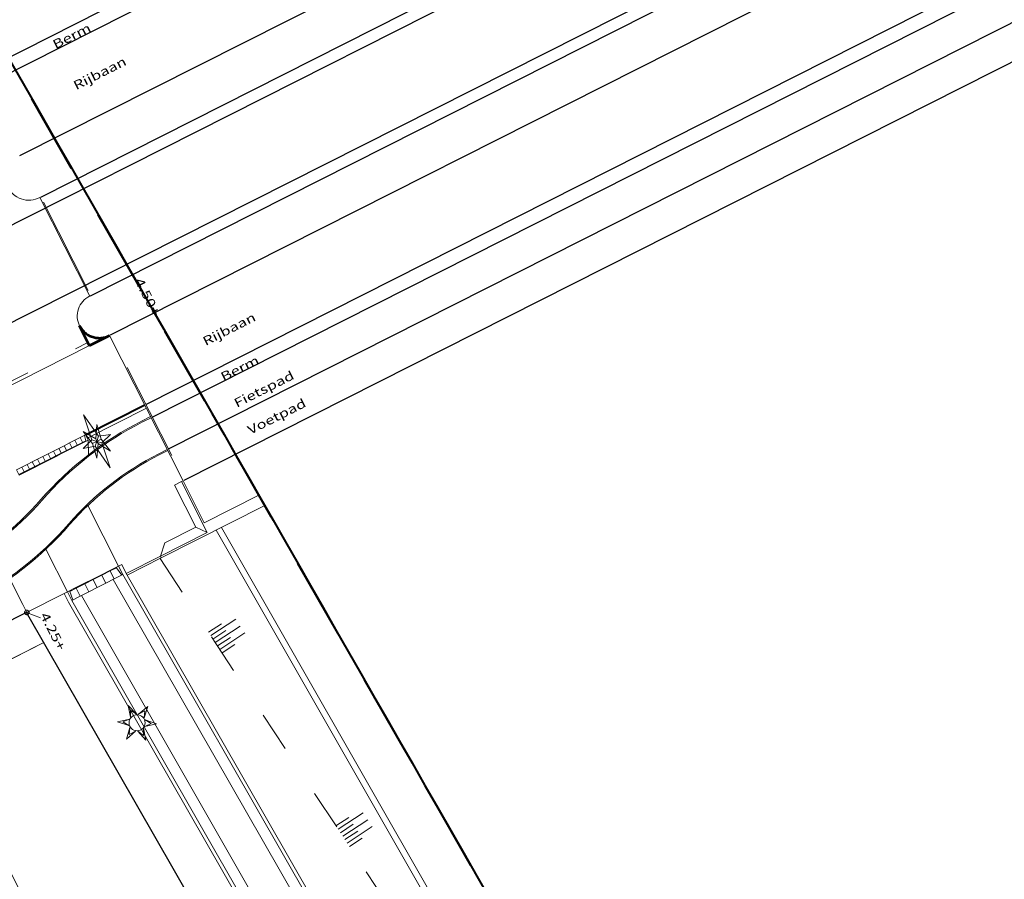
# Model space of a CAD drawing. Units: metres. Extents: x 129119 to 130004, y 484440 to 485433.
# Drawn here: x 129626 to 129709, y 485164 to 485237 of the extents above; entities that cross this region are included whole.
import ezdxf

# ---------------------------------------------------------------- set-up
doc = ezdxf.new("R2010")
doc.units = ezdxf.units.M
doc.header["$MEASUREMENT"] = 0
for name, pattern in [('DGN Style 2', [11.259986, 6.755992, -4.503994]), ('DGN Style 3', [15.763981, 11.259986, -4.503994]), ('DGN Style 5', [7.88199, 3.377996, -4.503994])]:
    doc.linetypes.add(name, pattern=pattern)
doc.layers.get('DEFPOINTS').update_dxf_attribs({"lineweight": 0})
for name, color, linetype, lineweight in [('0303 trambaan', 145, 'Continuous', 0), ('0503 talud gras', 61, 'Continuous', 0), ('0508 trottoirband 10 cm beton', 254, 'Continuous', 0), ('0508 trottoirband 15 cm beton', 7, 'Continuous', 0), ('0508 trottoirband 30 cm beton', 7, 'Continuous', 0), ('0508 trottoirband 80 cm', 145, 'Continuous', 0), ('Blok_sociaal wooncooperatief', 250, 'Continuous', 0), ('bouwblokken', 7, 'Continuous', 0), ('contour centrumeiland', 7, 'Continuous', 0), ('inrichting lantaarn var 2', 7, 'Continuous', 0), ('kunstwerk landhoofd', 7, 'Continuous', 0), ('kunstwerken brug', 7, 'Continuous', 0), ('maat peilmaten', 7, 'Continuous', 0), ('materiaalscheiding', 7, 'Continuous', 0), ('molgoot', 7, 'Continuous', 0), ('N-PV-AL-M', 7, 'Continuous', 0), ('N-PV-VH-KANTOPSLUITING_ELEMENT_INRIT-S', 252, 'Continuous', 40), ('waterlijn nieuw (November 2019)', 6, 'Continuous', 0)]:
    doc.layers.add(name, color=color, linetype=linetype, lineweight=lineweight)
doc.styles.add('200_02.5', font='Arial.ttf', dxfattribs={"width": 1.34, "height": 0.5})
doc.styles.add('500_01.5', font='Arial.ttf', dxfattribs={"width": 1.333333, "height": 0.75})
doc.dimstyles.new('bol 200_02.5', dxfattribs={"dimtxt": 0.5, "dimasz": 0.75, "dimexe": 0.25, "dimexo": 0.25, "dimgap": 0.25, "dimtad": 1, "dimzin": 3, "dimdsep": 46, "dimtxsty": '200_02.5', "dimblk": 'TerminatorDot', "dimcen": 0.09, "dimclrd": 7, "dimclre": 7, "dimadec": 3, "dimazin": 3, "dimtfac": 1, "dimtmove": 1, "dimatfit": 1, "dimldrblk": 'TerminatorDot', "dimfxl": 1, "dimfrac": 2, "dimtolj": 1, "dimtzin": 3, "dimlwd": 0, "dimlwe": 0, "dimarcsym": 0})

# ---------------------------------------------------------------- blocks, each defined once
blk = doc.blocks.new('symbool02_1')
at = {"layer": 'inrichting lantaarn var 2', "color": 220, "linetype": 'Continuous', "lineweight": 13, "flags": 128}
for points in [[(-0.0093, 0.0222), (-0.0001, 0.0545), (0.0092, 0.0221), (0, 0.04), (-0.0093, 0.0222)], [(-0.0239, 0.003), (-0.0472, 0.0272), (-0.0145, 0.019), (-0.0346, 0.02), (-0.0239, 0.003)], [(0.0146, 0.0191), (0.0472, 0.0273), (0.0238, 0.0031), (0.0346, 0.0199), (0.0146, 0.0191)], [(-0.0146, -0.0191), (-0.0472, -0.0273), (-0.0238, -0.0031), (-0.0346, -0.0199), (-0.0146, -0.0191)], [(0.0093, -0.0222), (0.0001, -0.0545), (-0.0092, -0.0221), (0, -0.04), (0.0093, -0.0222)], [(0.0239, -0.003), (0.0472, -0.0272), (0.0145, -0.019), (0.0346, -0.02), (0.0239, -0.003)]]:
    blk.add_lwpolyline(points, close=True, dxfattribs=at)
at = {"layer": 'inrichting lantaarn var 2', "color": 220, "linetype": 'Continuous', "lineweight": 13}
blk.add_circle((0, 0), 0.0225, dxfattribs=at)
blk = doc.blocks.new('DIOD_1')
at = {"layer": 'inrichting lantaarn var 2', "color": 231, "linetype": 'Continuous', "lineweight": 13}
for p, q in [((-0.0082, 0), (0, 0)), ((0, 0), (-0.0064, 0.0064)), ((-0.0064, -0.006), (0, 0)), ((0, 0), (0.0064, 0.0062)), ((0, 0), (0.0001, 0.0044)), ((0, 0), (0.0064, -0.0063)), ((0, 0), (0.0083, 0)), ((0, -0.0043), (0, 0))]:
    blk.add_line(p, q, dxfattribs=at)
at = {"layer": 'inrichting lantaarn var 2', "color": 231, "linetype": 'Continuous', "lineweight": 13, "flags": 128}
for points in [[(-0.026, 0), (-0.0064, 0.0064), (0.0001, 0.05), (0.0064, 0.0062), (0.026, 0), (0.0064, -0.0063), (-0.0001, -0.05), (-0.0064, -0.006), (-0.026, 0)], [(-0.0082, 0), (-0.013, 0.0251), (0.0001, 0.0044), (0.013, 0.0251), (0.0083, 0), (0.0132, -0.0251), (0.0131, -0.0251), (0, -0.0043), (-0.0129, -0.0251), (-0.0128, -0.0251), (-0.0082, 0)]]:
    blk.add_lwpolyline(points, close=True, dxfattribs=at)
blk = doc.blocks.new('symbool01_1')
at = {"layer": 'inrichting lantaarn var 2', "color": 231, "linetype": 'Continuous', "lineweight": 13, "xscale": 1.000006181277006, "yscale": 1.000006181277006, "zscale": 1.000006181277006, "rotation": 0.1000512015349982}
blk.add_blockref('DIOD_1', (0, 0), dxfattribs=at)
blk = doc.blocks.new('*U184')
at = {"layer": '0503 talud gras', "color": 251, "linetype": 'Continuous', "lineweight": 13}
for p, q in [((-0.296, 0.141), (-0.054, 0.23)), ((-0.272, 0.076), (0.2, 0.25)), ((-0.248, 0.01), (-0.006, 0.1)), ((-0.224, -0.055), (0.248, 0.12)), ((-0.2, -0.12), (0.043, -0.03)), ((-0.176, -0.185), (0.296, -0.01)), ((-0.152, -0.25), (0.091, -0.16))]:
    blk.add_line(p, q, dxfattribs=at)
blk = doc.blocks.new('TerminatorDot')
at = {"color": 0, "linetype": 'ByBlock', "lineweight": -2}
blk.add_line((0, 0), (-1, 0), dxfattribs=at)
at = {"color": 0, "linetype": 'ByBlock', "lineweight": -2, "const_width": 0.5}
blk.add_lwpolyline([(-0.0625, 0, 1), (0.0625, 0, 1)], format="xyb", close=True, dxfattribs=at)
blk = doc.blocks.new('*D219')
at = {"layer": 'DEFPOINTS', "color": 0, "linetype": 'Continuous', "lineweight": 0, "transparency": 16777216}
for p in [(129623.343, 485192.85), (129624.682, 485193.527), (129626.428, 485186.678)]:
    blk.add_point(p, dxfattribs=at)
at = {"layer": 'N-PV-AL-M', "color": 7, "linetype": 'Continuous', "lineweight": 0, "transparency": 16777216}
for p, q in [((129624.459, 485193.414), (129623.12, 485192.737)), ((129626.118, 485187.362), (129623.681, 485192.181)), ((129626.651, 485186.791), (129626.679, 485186.805))]:
    blk.add_line(p, q, dxfattribs=at)
at = {"layer": 'N-PV-AL-M', "color": 7, "linetype": 'Continuous', "lineweight": 0, "transparency": 16777216, "xscale": 0.75, "yscale": 0.75, "zscale": 0.75}
for p, rotation in [((129623.343, 485192.85), 116.8212639349946), ((129626.456, 485186.693), 296.8212639349945)]:
    blk.add_blockref('TerminatorDot', p, dxfattribs=dict(at, rotation=rotation))
at = {"layer": 'N-PV-AL-M', "color": 0, "linetype": 'Continuous', "lineweight": 0, "transparency": 16777216, "insert": (129624.449, 485189.543), "char_height": 0.5, "attachment_point": 5, "rotation": 116.82126, "style": '200_02.5'}
blk.add_mtext('\\A1;\\H1x;\\W1.34;6.90', dxfattribs=at)
blk = doc.blocks.new('N-SVH-INRITELEMENT_280 300_280X800X800_LINKS')
at = {"layer": 'N-PV-VH-KANTOPSLUITING_ELEMENT_INRIT-S', "lineweight": 13, "ltscale": 0.1}
for p, q in [((0, 0.8), (0.8, 0.8)), ((0, 0), (0, 0.8)), ((0, 0), (0.8, 0)), ((0.095, 0), (0.2, 0.75)), ((0.2, 0.75), (0.8, 0.75)), ((0.8, 0), (0.8, 0.8))]:
    blk.add_line(p, q, dxfattribs=at)
blk = doc.blocks.new('N-SVH-INRITELEMENT_280 300_280X800X800_MIDDEN')
at = {"layer": 'N-PV-VH-KANTOPSLUITING_ELEMENT_INRIT-S', "lineweight": 13, "ltscale": 0.1}
for p, q in [((0, 0.8), (0.8, 0.8)), ((0, 0), (0, 0.8)), ((0, 0.75), (0.8, 0.75)), ((0, 0), (0.8, 0)), ((0.8, 0), (0.8, 0.8))]:
    blk.add_line(p, q, dxfattribs=at)
blk = doc.blocks.new('N-SVH-INRITELEMENT_280 300_280X800X800_RECHTS_1')
at = {"layer": 'N-PV-VH-KANTOPSLUITING_ELEMENT_INRIT-S', "lineweight": 13, "ltscale": 0.1}
for p, q in [((0, 0.8), (0.8, 0.8)), ((0, 0), (0, 0.8)), ((0, 0.75), (0.6, 0.75)), ((0, 0), (0.8, 0)), ((0.6, 0.75), (0.705, 0)), ((0.8, 0), (0.8, 0.8))]:
    blk.add_line(p, q, dxfattribs=at)
blk = doc.blocks.new('N-SVH-INRITELEMENT_280 300_280X800X800_RECHTS_3')
at = {"layer": 'N-PV-VH-KANTOPSLUITING_ELEMENT_INRIT-S', "lineweight": 13, "ltscale": 0.1}
for p, q in [((0, 0.8), (0.8, 0.8)), ((0, 0), (0, 0.8)), ((0, 0.75), (0.6, 0.75)), ((0, 0), (0.8, 0)), ((0.6, 0.75), (0.705, 0)), ((0.8, 0), (0.8, 0.8))]:
    blk.add_line(p, q, dxfattribs=at)
blk = doc.blocks.new('N-SVH-INRITELEMENT_280 300_280X800X800_RECHTS_2')
at = {"layer": 'N-PV-VH-KANTOPSLUITING_ELEMENT_INRIT-S', "lineweight": 13, "ltscale": 0.1}
for p, q in [((0, 0.8), (0.8, 0.8)), ((0, 0), (0, 0.8)), ((0, 0.75), (0.6, 0.75)), ((0, 0), (0.8, 0)), ((0.6, 0.75), (0.705, 0)), ((0.8, 0), (0.8, 0.8))]:
    blk.add_line(p, q, dxfattribs=at)
blk.add_blockref('N-SVH-INRITELEMENT_280 300_280X800X800_RECHTS_3', (0, 0), dxfattribs=at)
blk = doc.blocks.new('N-SVH-INRITELEMENT_280 300_280X800X800_RECHTS')
at = {"layer": 'N-PV-VH-KANTOPSLUITING_ELEMENT_INRIT-S', "lineweight": 13, "ltscale": 0.1}
for p, q in [((0, 0.8), (0.8, 0.8)), ((0, 0), (0, 0.8)), ((0, 0.75), (0.6, 0.75)), ((0, 0), (0.8, 0)), ((0.6, 0.75), (0.705, 0)), ((0.8, 0), (0.8, 0.8))]:
    blk.add_line(p, q, dxfattribs=at)
for name in ['N-SVH-INRITELEMENT_280 300_280X800X800_RECHTS_1', 'N-SVH-INRITELEMENT_280 300_280X800X800_RECHTS_2']:
    blk.add_blockref(name, (0, 0), dxfattribs=at)
blk = doc.blocks.new('N-SVH-INRITELEMENT_180 200_160X500X500_LINKS')
at = {"layer": 'N-PV-VH-KANTOPSLUITING_ELEMENT_INRIT-S', "lineweight": 13, "ltscale": 0.1}
for p, q in [((0, 0.5), (0.5, 0.5)), ((0, 0), (0, 0.5)), ((0, 0), (0.5, 0)), ((0.095, 0), (0.2, 0.45)), ((0.2, 0.45), (0.5, 0.45)), ((0.5, 0), (0.5, 0.5))]:
    blk.add_line(p, q, dxfattribs=at)
blk = doc.blocks.new('N-SVH-INRITELEMENT_180 200_160X500X500_MIDDEN')
at = {"layer": 'N-PV-VH-KANTOPSLUITING_ELEMENT_INRIT-S', "lineweight": 13, "ltscale": 0.1}
for p, q in [((0, 0.5), (0.5, 0.5)), ((0, 0), (0, 0.5)), ((0, 0.45), (0.5, 0.45)), ((0, 0), (0.5, 0)), ((0.5, 0), (0.5, 0.5))]:
    blk.add_line(p, q, dxfattribs=at)

msp = doc.modelspace()

# ---------------------------------------------------------------- linework, layer by layer
at = {"layer": '0303 trambaan', "color": 195, "linetype": 'Continuous', "lineweight": 30}
for p, q in [((129543.82962, 485178.14349), (129717.4084, 485265.90531)), ((129464.13096, 485129.66205), (129720.70448, 485259.3862))]:
    msp.add_line(p, q, dxfattribs=at)
at = {"layer": '0503 talud gras', "color": 251, "linetype": 'DGN Style 5', "lineweight": 13, "flags": 128}
msp.add_lwpolyline([(129637.65203, 485191.23264), (129669.57019, 485142.70973), (129690.08213, 485106.807)], dxfattribs=at)
at = {"layer": '0508 trottoirband 10 cm beton', "color": 143, "linetype": 'Continuous', "lineweight": 0}
for p, q in [((129636.15071, 485202.79962), (129636.86464, 485203.16059)), ((129636.19583, 485202.71038), (129636.90976, 485203.07135)), ((129637.54764, 485200.0322), (129638.26339, 485200.39409)), ((129637.59276, 485199.94296), (129638.30851, 485200.30485))]:
    msp.add_line(p, q, dxfattribs=at)
for radius in [28.1, 28, 25, 24.9]:
    msp.add_arc((129648.82786, 485177.72174), radius, 116.821264, 138.9382734, dxfattribs=at)
at = {"layer": '0508 trottoirband 10 cm beton', "color": 143, "linetype": 'Continuous', "lineweight": 0, "extrusion": (0, 0, -1)}
for radius in [24.9, 25, 28, 28.1]:
    msp.add_arc((-129608.86573, 485212.53594), radius, 221.0617266, 243.1787361, dxfattribs=at)
at = {"layer": '0508 trottoirband 15 cm beton', "color": 145, "linetype": 'Continuous', "lineweight": 0}
for p, q in [((129637.68619, 485191.41799), (129634.81726, 485189.96745)), ((129637.75388, 485191.28413), (129634.89189, 485189.8371))]:
    msp.add_line(p, q, dxfattribs=at)
at = {"layer": '0508 trottoirband 30 cm beton', "color": 145, "linetype": 'DGN Style 3', "lineweight": 0}
for p, q in [((129574.2784, 485180.41988), (129631.59744, 485209.40052)), ((129631.51666, 485201.35308), (129636.50367, 485203.87452))]:
    msp.add_line(p, q, dxfattribs=at)
at = {"layer": '0508 trottoirband 30 cm beton', "color": 145, "linetype": 'Continuous', "lineweight": 0}
for p, q in [((129574.41376, 485180.15216), (129631.7328, 485209.1328)), ((129642.38207, 485193.62415), (129691.55653, 485107.55246)), ((129642.82886, 485193.85005), (129692.00332, 485107.77836)), ((129634.16331, 485190.58932), (129634.43104, 485190.72468)), ((129634.52427, 485189.87541), (129634.16331, 485190.58932)), ((129634.78848, 485190.01771), (129634.43104, 485190.72468)), ((129856.45167, 484802.24278), (129634.52427, 485189.87541)), ((129634.78848, 485190.01771), (129856.86892, 484802.11779)), ((129629.6062, 485188.28527), (129629.87393, 485188.42063)), ((129629.97068, 485187.56439), (129629.6062, 485188.28527)), ((129630.23489, 485187.70669), (129629.87393, 485188.42063)), ((129629.97068, 485187.56439), (129679.32865, 485101.35259)), ((129630.23489, 485187.70669), (129679.589, 485101.50165))]:
    msp.add_line(p, q, dxfattribs=at)
at = {"layer": '0508 trottoirband 30 cm beton', "color": 145, "linetype": 'Continuous', "lineweight": 40}
msp.add_line((129631.3813, 485201.6208), (129636.36831, 485204.14225), dxfattribs=at)
at = {"layer": '0508 trottoirband 80 cm', "color": 30, "linetype": 'DGN Style 3', "lineweight": 53}
msp.add_arc((129632.55367, 485211.63214), 1.86031, 207.1389506, 297.7376503, dxfattribs=at)
at = {"layer": 'Blok_sociaal wooncooperatief', "color": 253, "linetype": 'Continuous', "lineweight": 0}
msp.add_line((129580.11429, 485160.01234), (129627.87318, 485184.15934), dxfattribs=at)
at = {"layer": 'Blok_sociaal wooncooperatief', "color": 253, "linetype": 'Continuous', "lineweight": 0, "flags": 128}
msp.add_lwpolyline([(129609.93684, 485161.53216), (129623.32316, 485168.30032), (129630.0913, 485154.91404), (129641.35595, 485160.60947), (129627.87318, 485184.15934), (129604.47737, 485172.33037), (129609.93684, 485161.53216)], close=True, dxfattribs=at)
at = {"layer": 'bouwblokken', "color": 7, "linetype": 'Continuous', "lineweight": 30, "flags": 128}
msp.add_lwpolyline([(129626.4303, 485186.67955), (129579.07346, 485162.73582), (129624.19434, 485073.49398), (129676.18244, 485099.77928), (129626.4303, 485186.67955)], close=True, dxfattribs=at)
at = {"layer": 'contour centrumeiland', "color": 161, "linetype": 'Continuous', "lineweight": 40}
msp.add_rational_spline([(129539.81138, 485378.42841), (129532.04744, 485377.16567), (129524.2835, 485375.90293), (129516.51956, 485374.6402), (129498.30018, 485365.42843), (129480.08079, 485356.21667), (129461.8614, 485347.0049), (129480.33571, 485310.46565), (129498.81002, 485273.9264), (129517.28432, 485237.38715), (129440.23535, 485198.43105), (129363.18637, 485159.47495), (129286.13739, 485120.51886), (129389.31855, 484916.44315), (129492.49972, 484712.36744), (129595.68088, 484508.29174), (129596.73813, 484506.20067), (129598.96433, 484505.46965), (129601.05539, 484506.5269), (129604.24019, 484508.13714), (129607.42499, 484509.74738), (129610.60979, 484511.35762), (129619.26645, 484515.73445), (129627.92311, 484520.11128), (129636.57977, 484524.4881), (129645.19221, 484528.84258), (129653.80466, 484533.19705), (129662.4171, 484537.55152), (129661.21459, 484540.99565), (129660.01208, 484544.43978), (129658.80957, 484547.88391), (129659.22768, 484550.1162), (129661.54445, 484562.13856), (129663.24702, 484574.63352), (129670.73991, 484589.98385), (129673.84414, 484596.34332), (129676.94837, 484602.70279), (129678.95258, 484605.64382), (129680.95679, 484608.58484), (129682.96101, 484611.52586), (129685.00767, 484614.44015), (129687.05433, 484617.35444), (129689.10099, 484620.26873), (129692.7428, 484624.56785), (129696.38461, 484628.86696), (129700.02642, 484633.16607), (129701.99788, 484635.05517), (129703.96934, 484636.94427), (129705.9408, 484638.83337), (129707.80239, 484640.61718), (129709.66397, 484642.401), (129711.52556, 484644.18481), (129711.82295, 484644.43072), (129712.12035, 484644.67663), (129712.41775, 484644.92254), (129715.87111, 484648.10617), (129719.47044, 484651.13364), (129723.20215, 484653.98593), (129723.28786, 484654.0537), (129723.3736, 484654.12141), (129723.45934, 484654.18912), (129723.78406, 484654.43416), (129724.10949, 484654.67827), (129724.43491, 484654.92237), (129725.08664, 484655.41467), (129725.74117, 484655.90328), (129726.39845, 484656.38815), (129729.83146, 484659.02036), (129744.39953, 484669.43923), (129760.24477, 484677.71935), (129772.64803, 484683.30888), (129772.95951, 484683.45345), (129773.27123, 484683.59749), (129773.58296, 484683.74152), (129778.65665, 484686.07558), (129783.78275, 484688.31248), (129789.0194, 484690.25351), (129799.36739, 484694.41049), (129809.86826, 484698.26212), (129820.74739, 484701.12891), (129828.65161, 484704.2207), (129836.5221, 484707.39596), (129849.84945, 484712.8748), (129855.29092, 484715.20621), (129863.41818, 484718.64858), (129874.9813, 484724.05926), (129885.99744, 484731.39746), (129894.41592, 484741.01895), (129896.3176, 484743.19238), (129898.21928, 484745.36582), (129899.43747, 484746.76128), (129900.65567, 484748.15675), (129901.87386, 484749.55221), (129781.80183, 484959.27771), (129661.7298, 485169.00321), (129541.65778, 485378.72871), (129541.04231, 485378.62861), (129540.42685, 485378.52851), (129539.81138, 485378.42841)], [1, 1, 1, 1, 1, 1, 1, 1, 1, 1, 1, 1, 1, 1, 1, 1, 0.804737854123, 0.804737854123, 1, 1, 1, 1, 1, 1, 1, 1, 1, 1, 1, 1, 1, 1, 1, 1, 1, 1, 1, 1, 1, 1, 1, 1, 1, 1, 1, 1, 1, 1, 1, 1, 1, 1, 1, 1, 1, 1, 1, 1, 1, 1, 1, 1, 1, 1, 1, 1, 1, 1, 1, 1, 1, 1, 1, 1, 1, 1, 1, 1, 1, 1, 1, 1, 1, 1, 1, 1, 1, 1, 1, 1, 1, 1, 1, 1, 1, 1, 1, 1, 1], degree=3, knots=[0, 0, 0, 0, 0.03448276, 0.03448276, 0.03448276, 0.06896552, 0.06896552, 0.06896552, 0.10344828, 0.10344828, 0.10344828, 0.13793103, 0.13793103, 0.13793103, 0.17241379, 0.17241379, 0.17241379, 0.20689655, 0.20689655, 0.20689655, 0.24137931, 0.24137931, 0.24137931, 0.27586207, 0.27586207, 0.27586207, 0.31034483, 0.31034483, 0.31034483, 0.34482759, 0.34482759, 0.34482759, 0.34887429, 0.36670101, 0.36670101, 0.37931034, 0.37931034, 0.37931034, 0.4137931, 0.4137931, 0.4137931, 0.44827586, 0.44827586, 0.44827586, 0.48275862, 0.48275862, 0.48275862, 0.51724138, 0.51724138, 0.51724138, 0.55172414, 0.55172414, 0.55172414, 0.5862069, 0.5862069, 0.5862069, 0.62068966, 0.62068966, 0.62068966, 0.65517241, 0.65517241, 0.65517241, 0.68965517, 0.68965517, 0.68965517, 0.72413793, 0.72413793, 0.72413793, 0.73246084, 0.75862069, 0.75862069, 0.75862069, 0.79310345, 0.79310345, 0.79310345, 0.82758621, 0.82758621, 0.82758621, 0.86206897, 0.86206897, 0.86206897, 0.87179337, 0.87179337, 0.87857753, 0.87857753, 0.88190391, 0.89324287, 0.89324287, 0.89655172, 0.89655172, 0.89655172, 0.93103448, 0.93103448, 0.93103448, 0.96551724, 0.96551724, 0.96551724, 1, 1, 1, 1], dxfattribs=at)
at = {"layer": 'kunstwerk landhoofd', "color": 30, "linetype": 'Continuous', "lineweight": 53}
for p, q in [((129631.73792, 485209.12267), (129630.89817, 485210.78356)), ((129631.7328, 485209.1328), (129633.4195, 485209.9856))]:
    msp.add_line(p, q, dxfattribs=at)
at = {"layer": 'kunstwerk landhoofd', "color": 252, "linetype": 'Continuous', "lineweight": 13}
msp.add_line((129640.66279, 485193.87544), (129641.62639, 485193.41017), dxfattribs=at)
at = {"layer": 'kunstwerk landhoofd', "color": 252, "linetype": 'Continuous', "lineweight": 13, "flags": 128}
msp.add_lwpolyline([(129637.68619, 485191.41799), (129637.75388, 485191.28413), (129646.45488, 485195.68338), (129645.95736, 485196.55238), (129641.37673, 485194.2364), (129639.5922, 485197.76592), (129639.45834, 485197.69824)], dxfattribs=at)
msp.add_lwpolyline([(129638.87826, 485197.40495), (129639.45834, 485197.69824), (129641.62639, 485193.41017), (129637.68619, 485191.41799), (129638.06122, 485192.56008), (129640.66279, 485193.87544), (129638.87826, 485197.40495)], close=True, dxfattribs=at)
at = {"layer": 'kunstwerken brug', "color": 2, "linetype": 'Continuous', "lineweight": 30}
for p, q in [((129622.35728, 485232.07545), (129708.06911, 485275.41154)), ((129622.89873, 485231.00454), (129708.61056, 485274.34064)), ((129625.87445, 485225.11904), (129711.58629, 485268.45514)), ((129627.62496, 485221.62836), (129713.3368, 485264.96445)), ((129631.8212, 485213.32886), (129717.53304, 485256.66496)), ((129633.50429, 485210.02847), (129719.13134, 485253.3217)), ((129636.45755, 485204.18737), (129722.16939, 485247.52347)), ((129636.999, 485203.11647), (129722.71084, 485246.45256)), ((129638.35263, 485200.43921), (129724.06446, 485243.77531)), ((129639.67475, 485197.80766), (129725.30403, 485241.10202))]:
    msp.add_line(p, q, dxfattribs=at)
at = {"layer": 'kunstwerken brug', "color": 7, "linetype": 'Continuous', "lineweight": 0}
for p, q in [((129631.74122, 485213.30496), (129627.54435, 485221.59463)), ((129627.85966, 485221.19262), (129631.60921, 485213.77662)), ((129633.41499, 485209.98345), (129639.5922, 485197.76592)), ((129634.8832, 485207.30116), (129638.63275, 485199.88516))]:
    msp.add_line(p, q, dxfattribs=at)
for centre, radius, start, end in [((129626.62017, 485223.31035), 1.9488, 204.1893643, 298.3093331), ((129632.55351, 485211.63158), 1.85992, 116.0466345, 207.1259)]:
    msp.add_arc(centre, radius, start, end, dxfattribs=at)
at = {"layer": 'maat peilmaten', "color": 7, "linetype": 'Continuous', "lineweight": 0}
msp.add_line((129626.4303, 485186.67955), (129627.59857, 485186.25095), dxfattribs=at)
at = {"layer": 'materiaalscheiding', "color": 7, "linetype": 'DGN Style 2', "lineweight": 0}
for p, q in [((129631.6069, 485201.17459), (129631.64396, 485199.95514)), ((129634.16331, 485190.58932), (129631.58615, 485195.68653)), ((129629.87393, 485188.42063), (129628.05837, 485192.01151)), ((129629.6062, 485188.28527), (129626.4303, 485186.67955))]:
    msp.add_line(p, q, dxfattribs=at)
at = {"layer": 'molgoot', "color": 251, "linetype": 'Continuous', "lineweight": 0}
for p, q in [((129633.72001, 485189.46877), (129681.78111, 485105.52218)), ((129631.03915, 485188.11333), (129679.1776, 485104.03162))]:
    msp.add_line(p, q, dxfattribs=at)
at = {"layer": 'waterlijn nieuw (November 2019)', "color": 150, "linetype": 'DGN Style 2', "lineweight": 40}
msp.add_line((129909.95009, 484735.44574), (129547.70679, 485368.16311), dxfattribs=at)

# ---------------------------------------------------------------- block references
at = {"layer": '0503 talud gras', "color": 251, "linetype": 'Continuous', "lineweight": 13, "extrusion": (0, 0, -1), "xscale": 5.000000000000001, "yscale": 5.000000000000001, "zscale": 5.000000000000001, "rotation": 126.3790654229987}
for p in [(-129643.18184, 485184.9075), (-129653.89405, 485168.62249)]:
    msp.add_blockref('*U184', p, dxfattribs=at)
at = {"layer": 'inrichting lantaarn var 2', "color": 231, "linetype": 'Continuous', "lineweight": 13, "xscale": 50, "yscale": 50, "zscale": 50, "rotation": 26.82126377914977}
msp.add_blockref('symbool01_1', (129632.34353, 485201.08275), dxfattribs=at)
at = {"layer": 'inrichting lantaarn var 2', "color": 220, "linetype": 'Continuous', "lineweight": 13, "xscale": 30, "yscale": 30, "zscale": 30, "rotation": 26.82126377914979}
msp.add_blockref('symbool02_1', (129635.72206, 485177.41802), dxfattribs=at)
at = {"layer": 'N-PV-VH-KANTOPSLUITING_ELEMENT_INRIT-S', "lineweight": 13, "ltscale": 0.1}
for name, p, rotation in [('N-SVH-INRITELEMENT_180 200_160X500X500_MIDDEN', (129630.48888, 485201.16959), 206.821239616382), ('N-SVH-INRITELEMENT_180 200_160X500X500_MIDDEN', (129630.93509, 485201.39519), 206.821239616382), ('N-SVH-INRITELEMENT_180 200_160X500X500_LINKS', (129631.3813, 485201.6208), 206.821239616382), ('N-SVH-INRITELEMENT_180 200_160X500X500_MIDDEN', (129628.70404, 485200.26717), 206.821239616382), ('N-SVH-INRITELEMENT_180 200_160X500X500_MIDDEN', (129629.15025, 485200.49278), 206.821239616382), ('N-SVH-INRITELEMENT_180 200_160X500X500_MIDDEN', (129629.59646, 485200.71838), 206.821239616382), ('N-SVH-INRITELEMENT_180 200_160X500X500_MIDDEN', (129630.04267, 485200.94399), 206.821239616382), ('N-SVH-INRITELEMENT_180 200_160X500X500_MIDDEN', (129627.36542, 485199.59036), 206.821239616382), ('N-SVH-INRITELEMENT_180 200_160X500X500_MIDDEN', (129627.81162, 485199.81596), 206.821239616382), ('N-SVH-INRITELEMENT_180 200_160X500X500_MIDDEN', (129628.25783, 485200.04157), 206.821239616382), ('N-SVH-INRITELEMENT_180 200_160X500X500_MIDDEN', (129626.02679, 485198.91355), 206.821239616382), ('N-SVH-INRITELEMENT_180 200_160X500X500_MIDDEN', (129626.473, 485199.13915), 206.821239616382), ('N-SVH-INRITELEMENT_180 200_160X500X500_MIDDEN', (129626.91921, 485199.36476), 206.821239616382), ('N-SVH-INRITELEMENT_280 300_280X800X800_RECHTS', (129633.80457, 485189.51153), 26.82123961638199), ('N-SVH-INRITELEMENT_280 300_280X800X800_MIDDEN', (129631.66276, 485188.42863), 26.82123961638199), ('N-SVH-INRITELEMENT_280 300_280X800X800_MIDDEN', (129632.3767, 485188.78959), 26.82123961638199), ('N-SVH-INRITELEMENT_280 300_280X800X800_MIDDEN', (129633.09063, 485189.15056), 26.82123961638199), ('N-SVH-INRITELEMENT_280 300_280X800X800_LINKS', (129630.23489, 485187.70669), 26.82123961638199), ('N-SVH-INRITELEMENT_280 300_280X800X800_MIDDEN', (129630.94883, 485188.06766), 26.82123961638199)]:
    msp.add_blockref(name, p, dxfattribs=dict(at, rotation=rotation))

# ---------------------------------------------------------------- texts
at = {"layer": 'kunstwerken brug', "color": 2, "linetype": 'Continuous', "lineweight": 30, "char_height": 0.75, "attachment_point": 7, "rotation": 26.8212286, "line_spacing_factor": 0.6, "style": '500_01.5'}
for s, insert, width in [('\\H1x;\\W1.33333;Berm', (129628.86106, 485234.05535), 1.8438812), ('\\H1x;\\W1.33333;Rijbaan', (129630.60566, 485230.6048), 2.5654), ('\\H1x;\\W1.33333;Rijbaan', (129641.48029, 485209.0965), 2.5654), ('\\H1x;\\W1.33333;Berm', (129642.99194, 485206.1067), 1.8438812), ('\\H1x;\\W1.33333;Fietspad', (129644.10835, 485203.89862), 3.142615), ('\\H1x;\\W1.33333;Voetpad', (129645.25237, 485201.63593), 3.07848)]:
    msp.add_mtext(s, dxfattribs=dict(at, insert=insert, width=width))
at = {"layer": 'maat peilmaten', "color": 7, "linetype": 'Continuous', "lineweight": 0, "style": '500_01.5', "width": 1.333333}
for s, p in [('4.50+', (129635.5106, 485214.58646)), ('4.25+', (129627.5554, 485186.45856))]:
    msp.add_text(s, height=0.75, rotation=296.8212286, dxfattribs=at).set_placement(p)

# ---------------------------------------------------------------- dimensions: what is measured, and where the dimension line sits
at = {"layer": 'N-PV-AL-M', "color": 7, "linetype": 'Continuous', "lineweight": 0}
dim = msp.add_linear_dim(base=(129623.34299, 485192.8503), p1=(129626.42816, 485186.67837), p2=(129624.68166, 485193.52714), angle=116.8212639, text='\\H1x;\\W1.34;<>', dimstyle='bol 200_02.5', dxfattribs=at)
dim.commit()
dim.dimension.update_dxf_attribs({"geometry": '*D219', "text_midpoint": (129624.44873, 485189.54347)})

doc.saveas('drawing.dxf')
